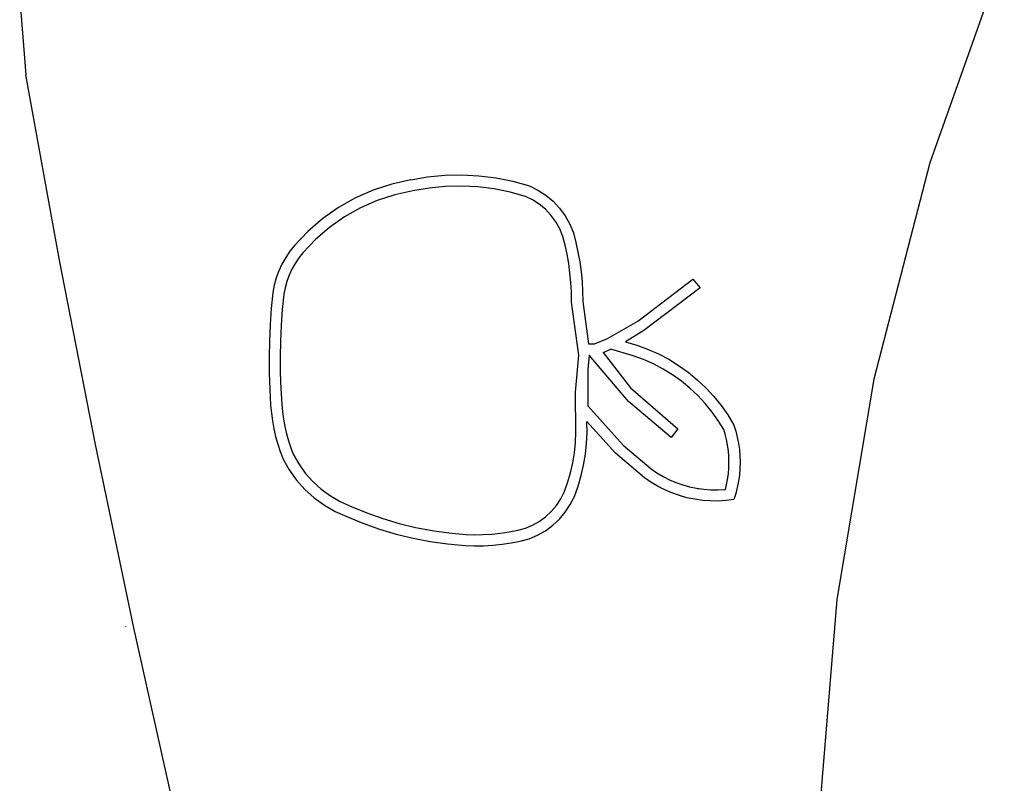
# Model space of a CAD drawing. Extents: x -3.56 to 1.35, y -2.63 to 2.7.
# Drawn here: x -0.46 to -0.29, y -0.75 to -0.61 of the extents above; entities that cross this region are included whole.
import ezdxf

# ---------------------------------------------------------------- set-up
doc = ezdxf.new("R2010")
doc.units = 0
doc.layers.get('0').update_dxf_attribs({"linetype": 'CONTINUOUS'})

msp = doc.modelspace()

# ---------------------------------------------------------------- linework, layer by layer
for p, q in [((-0.28634, -0.59705), (-0.29975, -0.63503)), ((-0.46391, -0.60549), (-0.46279, -0.61915)), ((-0.45672, -0.65255), (-0.46279, -0.61915)), ((-0.29975, -0.63503), (-0.30985, -0.67403)), ((-0.39034, -0.63757), (-0.38726, -0.63727)), ((-0.38726, -0.63727), (-0.38417, -0.6372)), ((-0.38417, -0.6372), (-0.38108, -0.63735)), ((-0.38108, -0.63735), (-0.37801, -0.63774)), ((-0.39681, -0.63885), (-0.40014, -0.63994)), ((-0.39338, -0.63809), (-0.39681, -0.63885)), ((-0.39338, -0.63809), (-0.39034, -0.63757)), ((-0.3842, -0.6392), (-0.38714, -0.63927)), ((-0.38126, -0.63935), (-0.3842, -0.6392)), ((-0.37801, -0.63774), (-0.37498, -0.63834)), ((-0.37498, -0.63834), (-0.372, -0.63918)), ((-0.372, -0.63918), (-0.37046, -0.63992)), ((-0.40014, -0.63994), (-0.40335, -0.64135)), ((-0.39628, -0.64079), (-0.39942, -0.64181)), ((-0.393, -0.64007), (-0.39628, -0.64079)), ((-0.39007, -0.63956), (-0.393, -0.64007)), ((-0.38714, -0.63927), (-0.39007, -0.63956)), ((-0.37833, -0.63972), (-0.38126, -0.63935)), ((-0.37545, -0.6403), (-0.37833, -0.63972)), ((-0.37271, -0.64106), (-0.37545, -0.6403)), ((-0.37046, -0.63992), (-0.36903, -0.64085)), ((-0.36903, -0.64085), (-0.36772, -0.64194)), ((-0.40335, -0.64135), (-0.4064, -0.64307)), ((-0.39942, -0.64181), (-0.40245, -0.64314)), ((-0.37145, -0.64167), (-0.37271, -0.64106)), ((-0.37022, -0.64247), (-0.37145, -0.64167)), ((-0.3691, -0.6434), (-0.37022, -0.64247)), ((-0.36772, -0.64194), (-0.36655, -0.64319)), ((-0.4064, -0.64307), (-0.40927, -0.64508)), ((-0.40245, -0.64314), (-0.40533, -0.64477)), ((-0.3681, -0.64447), (-0.3691, -0.6434)), ((-0.36723, -0.64565), (-0.3681, -0.64447)), ((-0.36655, -0.64319), (-0.36554, -0.64457)), ((-0.36554, -0.64457), (-0.36471, -0.64606)), ((-0.40927, -0.64508), (-0.41192, -0.64737)), ((-0.40533, -0.64477), (-0.40803, -0.64667)), ((-0.36652, -0.64693), (-0.36723, -0.64565)), ((-0.36471, -0.64606), (-0.36406, -0.64764)), ((-0.41192, -0.64737), (-0.41434, -0.6499)), ((-0.40803, -0.64667), (-0.41054, -0.64882)), ((-0.36597, -0.64828), (-0.36652, -0.64693)), ((-0.36406, -0.64764), (-0.36361, -0.64937)), ((-0.41434, -0.6499), (-0.41518, -0.65096)), ((-0.41054, -0.64882), (-0.41283, -0.65122)), ((-0.36556, -0.64984), (-0.36597, -0.64828)), ((-0.3652, -0.65151), (-0.36556, -0.64984)), ((-0.36361, -0.64937), (-0.36323, -0.65112)), ((-0.41518, -0.65096), (-0.41594, -0.65209)), ((-0.41283, -0.65122), (-0.41356, -0.65215)), ((-0.3649, -0.65319), (-0.3652, -0.65151)), ((-0.36323, -0.65112), (-0.36292, -0.65288)), ((-0.45022, -0.68578), (-0.45672, -0.65255)), ((-0.41661, -0.65327), (-0.41718, -0.6545)), ((-0.41594, -0.65209), (-0.41661, -0.65327)), ((-0.41423, -0.65314), (-0.41482, -0.65419)), ((-0.41356, -0.65215), (-0.41423, -0.65314)), ((-0.36467, -0.65488), (-0.3649, -0.65319)), ((-0.36292, -0.65288), (-0.36267, -0.65465)), ((-0.41718, -0.6545), (-0.41765, -0.65577)), ((-0.41482, -0.65419), (-0.41532, -0.65527)), ((-0.36451, -0.65658), (-0.36467, -0.65488)), ((-0.36267, -0.65465), (-0.3625, -0.65643)), ((-0.41765, -0.65577), (-0.41802, -0.65707)), ((-0.41574, -0.65639), (-0.41606, -0.65754)), ((-0.41532, -0.65527), (-0.41574, -0.65639)), ((-0.36441, -0.65828), (-0.36451, -0.65658)), ((-0.3625, -0.65643), (-0.36241, -0.65821)), ((-0.35241, -0.66359), (-0.34249, -0.65601)), ((-0.34249, -0.65601), (-0.34121, -0.65755)), ((-0.41828, -0.6584), (-0.41856, -0.66129)), ((-0.41802, -0.65707), (-0.41828, -0.6584)), ((-0.41629, -0.65869), (-0.41656, -0.66146)), ((-0.41606, -0.65754), (-0.41629, -0.65869)), ((-0.36439, -0.66015), (-0.36441, -0.65828)), ((-0.36241, -0.65821), (-0.36238, -0.66)), ((-0.34121, -0.65755), (-0.35135, -0.66527)), ((-0.36308, -0.66967), (-0.36439, -0.66015)), ((-0.36238, -0.66), (-0.36133, -0.66766)), ((-0.41856, -0.66129), (-0.41876, -0.66419)), ((-0.41656, -0.66146), (-0.41675, -0.6643)), ((-0.35792, -0.66669), (-0.35241, -0.66359)), ((-0.41876, -0.66419), (-0.41889, -0.66709)), ((-0.41675, -0.6643), (-0.41688, -0.66715)), ((-0.35135, -0.66527), (-0.35466, -0.66728)), ((-0.41889, -0.66709), (-0.41894, -0.66999)), ((-0.41688, -0.66715), (-0.41693, -0.67)), ((-0.36133, -0.66766), (-0.36025, -0.66766)), ((-0.36025, -0.66766), (-0.35792, -0.66669)), ((-0.35466, -0.66728), (-0.35264, -0.66787)), ((-0.35868, -0.66922), (-0.35729, -0.6686)), ((-0.35868, -0.66922), (-0.35378, -0.67555)), ((-0.35327, -0.66978), (-0.35729, -0.6686)), ((-0.35264, -0.66787), (-0.35066, -0.6686)), ((-0.35066, -0.6686), (-0.34873, -0.66946)), ((-0.41894, -0.66999), (-0.41892, -0.67289)), ((-0.41693, -0.67), (-0.41692, -0.67285)), ((-0.3637, -0.67635), (-0.36308, -0.66967)), ((-0.36121, -0.66967), (-0.36145, -0.67225)), ((-0.3541, -0.67804), (-0.36121, -0.66967)), ((-0.35141, -0.67046), (-0.35327, -0.66978)), ((-0.34961, -0.67126), (-0.35141, -0.67046)), ((-0.34873, -0.66946), (-0.34686, -0.67044)), ((-0.34686, -0.67044), (-0.34507, -0.67155)), ((-0.41892, -0.67289), (-0.41883, -0.67579)), ((-0.41692, -0.67285), (-0.41683, -0.67571)), ((-0.36145, -0.67225), (-0.36145, -0.67883)), ((-0.34786, -0.67219), (-0.34961, -0.67126)), ((-0.34618, -0.67322), (-0.34786, -0.67219)), ((-0.34507, -0.67155), (-0.34335, -0.67278)), ((-0.34335, -0.67278), (-0.34172, -0.67412)), ((-0.34457, -0.67437), (-0.34618, -0.67322)), ((-0.34304, -0.67563), (-0.34457, -0.67437)), ((-0.34172, -0.67412), (-0.34018, -0.67556)), ((-0.30985, -0.67403), (-0.31657, -0.71375)), ((-0.41883, -0.67579), (-0.41867, -0.67869)), ((-0.41683, -0.67571), (-0.41666, -0.67854)), ((-0.3636, -0.68359), (-0.3637, -0.67635)), ((-0.35378, -0.67555), (-0.34519, -0.68298)), ((-0.34161, -0.67698), (-0.34304, -0.67563)), ((-0.34018, -0.67556), (-0.33874, -0.67711)), ((-0.34643, -0.68454), (-0.3541, -0.67804)), ((-0.34026, -0.67843), (-0.34161, -0.67698)), ((-0.33874, -0.67711), (-0.33741, -0.67875)), ((-0.41867, -0.67869), (-0.41853, -0.68012)), ((-0.41666, -0.67854), (-0.41654, -0.67989)), ((-0.41654, -0.67989), (-0.41635, -0.68121)), ((-0.36145, -0.67883), (-0.35507, -0.68591)), ((-0.33902, -0.67996), (-0.34026, -0.67843)), ((-0.33788, -0.68158), (-0.33902, -0.67996)), ((-0.33741, -0.67875), (-0.3362, -0.68047)), ((-0.41853, -0.68012), (-0.41834, -0.68153)), ((-0.41834, -0.68153), (-0.41808, -0.68294)), ((-0.41635, -0.68121), (-0.41611, -0.68253)), ((-0.36159, -0.68362), (-0.36162, -0.68165)), ((-0.35647, -0.68735), (-0.36162, -0.68165)), ((-0.33694, -0.68311), (-0.33788, -0.68158)), ((-0.3362, -0.68047), (-0.3351, -0.68228)), ((-0.41808, -0.68294), (-0.41775, -0.68434)), ((-0.41611, -0.68253), (-0.41581, -0.68384)), ((-0.36368, -0.68544), (-0.3636, -0.68359)), ((-0.36168, -0.68559), (-0.36159, -0.68362)), ((-0.34519, -0.68298), (-0.34643, -0.68454)), ((-0.3367, -0.68391), (-0.33694, -0.68311)), ((-0.3351, -0.68228), (-0.33476, -0.68337)), ((-0.33476, -0.68337), (-0.33449, -0.68447)), ((-0.41775, -0.68434), (-0.41737, -0.68571)), ((-0.41581, -0.68384), (-0.41545, -0.68513)), ((-0.41545, -0.68513), (-0.41503, -0.6864)), ((-0.33645, -0.68491), (-0.3367, -0.68391)), ((-0.33625, -0.68592), (-0.33645, -0.68491)), ((-0.33449, -0.68447), (-0.33427, -0.68559)), ((-0.4433, -0.71885), (-0.45022, -0.68578)), ((-0.41737, -0.68571), (-0.41692, -0.68707)), ((-0.41692, -0.68707), (-0.41641, -0.68841)), ((-0.41503, -0.6864), (-0.41459, -0.68755)), ((-0.36388, -0.68728), (-0.36368, -0.68544)), ((-0.36189, -0.68755), (-0.36168, -0.68559)), ((-0.35507, -0.68591), (-0.35003, -0.6902)), ((-0.33611, -0.68694), (-0.33625, -0.68592)), ((-0.33603, -0.68797), (-0.33611, -0.68694)), ((-0.33427, -0.68559), (-0.33412, -0.68672)), ((-0.33412, -0.68672), (-0.33402, -0.68786)), ((-0.41641, -0.68841), (-0.41529, -0.69037)), ((-0.41459, -0.68755), (-0.4136, -0.68929)), ((-0.36418, -0.68911), (-0.36388, -0.68728)), ((-0.36221, -0.68949), (-0.36189, -0.68755)), ((-0.35125, -0.6918), (-0.35647, -0.68735)), ((-0.336, -0.689), (-0.33603, -0.68797)), ((-0.33402, -0.68786), (-0.33399, -0.689)), ((-0.41529, -0.69037), (-0.41397, -0.69221)), ((-0.4136, -0.68929), (-0.4124, -0.69095)), ((-0.36459, -0.69091), (-0.36418, -0.68911)), ((-0.36265, -0.69141), (-0.36221, -0.68949)), ((-0.35003, -0.6902), (-0.349, -0.69091)), ((-0.33611, -0.69106), (-0.33603, -0.69003)), ((-0.33603, -0.69003), (-0.336, -0.689)), ((-0.33402, -0.69014), (-0.33412, -0.69127)), ((-0.33399, -0.689), (-0.33402, -0.69014)), ((-0.41397, -0.69221), (-0.41246, -0.6939)), ((-0.4124, -0.69095), (-0.41104, -0.69248)), ((-0.41104, -0.69248), (-0.40952, -0.69385)), ((-0.36511, -0.69269), (-0.36459, -0.69091)), ((-0.36319, -0.69331), (-0.36265, -0.69141)), ((-0.35008, -0.6926), (-0.35125, -0.6918)), ((-0.349, -0.69091), (-0.34789, -0.69157)), ((-0.34789, -0.69157), (-0.34674, -0.69215)), ((-0.34674, -0.69215), (-0.34555, -0.69266)), ((-0.33645, -0.69309), (-0.33625, -0.69208)), ((-0.33625, -0.69208), (-0.33611, -0.69106)), ((-0.33427, -0.6924), (-0.33449, -0.69352)), ((-0.33412, -0.69127), (-0.33427, -0.6924)), ((-0.41246, -0.6939), (-0.41078, -0.69541)), ((-0.40952, -0.69385), (-0.40786, -0.69506)), ((-0.3657, -0.69436), (-0.36511, -0.69269)), ((-0.36386, -0.69516), (-0.36319, -0.69331)), ((-0.34886, -0.69333), (-0.35008, -0.6926)), ((-0.34759, -0.69397), (-0.34886, -0.69333)), ((-0.34628, -0.69453), (-0.34759, -0.69397)), ((-0.34555, -0.69266), (-0.34434, -0.69308)), ((-0.34434, -0.69308), (-0.3431, -0.69343)), ((-0.3431, -0.69343), (-0.34183, -0.69369)), ((-0.34183, -0.69369), (-0.34056, -0.69387)), ((-0.34161, -0.69372), (-0.34161, -0.69387)), ((-0.34056, -0.69387), (-0.33927, -0.69396)), ((-0.33927, -0.69396), (-0.33798, -0.69397)), ((-0.33798, -0.69397), (-0.33669, -0.69389)), ((-0.33669, -0.69389), (-0.33665, -0.69389)), ((-0.33665, -0.69389), (-0.33645, -0.69309)), ((-0.33449, -0.69352), (-0.33476, -0.69463)), ((-0.41078, -0.69541), (-0.40896, -0.69675)), ((-0.40786, -0.69506), (-0.40609, -0.69609)), ((-0.36712, -0.69677), (-0.36634, -0.6956)), ((-0.36634, -0.6956), (-0.3657, -0.69436)), ((-0.36461, -0.69662), (-0.36386, -0.69516)), ((-0.34494, -0.695), (-0.34628, -0.69453)), ((-0.34357, -0.69538), (-0.34494, -0.695)), ((-0.34218, -0.69567), (-0.34357, -0.69538)), ((-0.34077, -0.69587), (-0.34218, -0.69567)), ((-0.33935, -0.69597), (-0.34077, -0.69587)), ((-0.33793, -0.69598), (-0.33935, -0.69597)), ((-0.33651, -0.6959), (-0.33793, -0.69598)), ((-0.3351, -0.69572), (-0.33651, -0.6959)), ((-0.33476, -0.69463), (-0.3351, -0.69572)), ((-0.40896, -0.69675), (-0.407, -0.69788)), ((-0.40609, -0.69609), (-0.40414, -0.69695)), ((-0.40414, -0.69695), (-0.4013, -0.69812)), ((-0.36907, -0.69881), (-0.36804, -0.69785)), ((-0.36804, -0.69785), (-0.36712, -0.69677)), ((-0.36552, -0.69799), (-0.36461, -0.69662)), ((-0.407, -0.69788), (-0.40493, -0.6988)), ((-0.40493, -0.6988), (-0.40202, -0.7)), ((-0.4013, -0.69812), (-0.39842, -0.69914)), ((-0.39842, -0.69914), (-0.39549, -0.70001)), ((-0.3702, -0.69965), (-0.36907, -0.69881)), ((-0.36778, -0.70036), (-0.36658, -0.69924)), ((-0.36658, -0.69924), (-0.36552, -0.69799)), ((-0.40202, -0.7), (-0.39904, -0.70105)), ((-0.39904, -0.70105), (-0.39602, -0.70195)), ((-0.39549, -0.70001), (-0.39253, -0.70074)), ((-0.39253, -0.70074), (-0.38953, -0.70131)), ((-0.38953, -0.70131), (-0.38651, -0.70173)), ((-0.37563, -0.70156), (-0.37409, -0.70125)), ((-0.37409, -0.70125), (-0.37268, -0.7009)), ((-0.37268, -0.7009), (-0.37143, -0.70036)), ((-0.37143, -0.70036), (-0.3702, -0.69965)), ((-0.37052, -0.70215), (-0.3691, -0.70134)), ((-0.3691, -0.70134), (-0.36778, -0.70036)), ((-0.39602, -0.70195), (-0.39296, -0.7027)), ((-0.39296, -0.7027), (-0.38986, -0.70329)), ((-0.38651, -0.70173), (-0.38346, -0.70199)), ((-0.38346, -0.70199), (-0.38189, -0.70205)), ((-0.38189, -0.70205), (-0.38032, -0.70204)), ((-0.38032, -0.70204), (-0.37875, -0.70195)), ((-0.37875, -0.70195), (-0.37719, -0.70179)), ((-0.37719, -0.70179), (-0.37563, -0.70156)), ((-0.37365, -0.70321), (-0.37203, -0.7028)), ((-0.37203, -0.7028), (-0.37052, -0.70215)), ((-0.38986, -0.70329), (-0.38673, -0.70372)), ((-0.38673, -0.70372), (-0.38359, -0.704)), ((-0.38359, -0.704), (-0.38192, -0.70406)), ((-0.38192, -0.70406), (-0.38026, -0.70405)), ((-0.38026, -0.70405), (-0.37859, -0.70395)), ((-0.37859, -0.70395), (-0.37693, -0.70378)), ((-0.37693, -0.70378), (-0.37528, -0.70353)), ((-0.37528, -0.70353), (-0.37365, -0.70321)), ((-0.31657, -0.71375), (-0.31985, -0.75389)), ((-0.44475, -0.71866), (-0.44476, -0.71861)), ((-0.43596, -0.75173), (-0.4433, -0.71885))]:
    msp.add_line(p, q)

doc.saveas('drawing.dxf')
